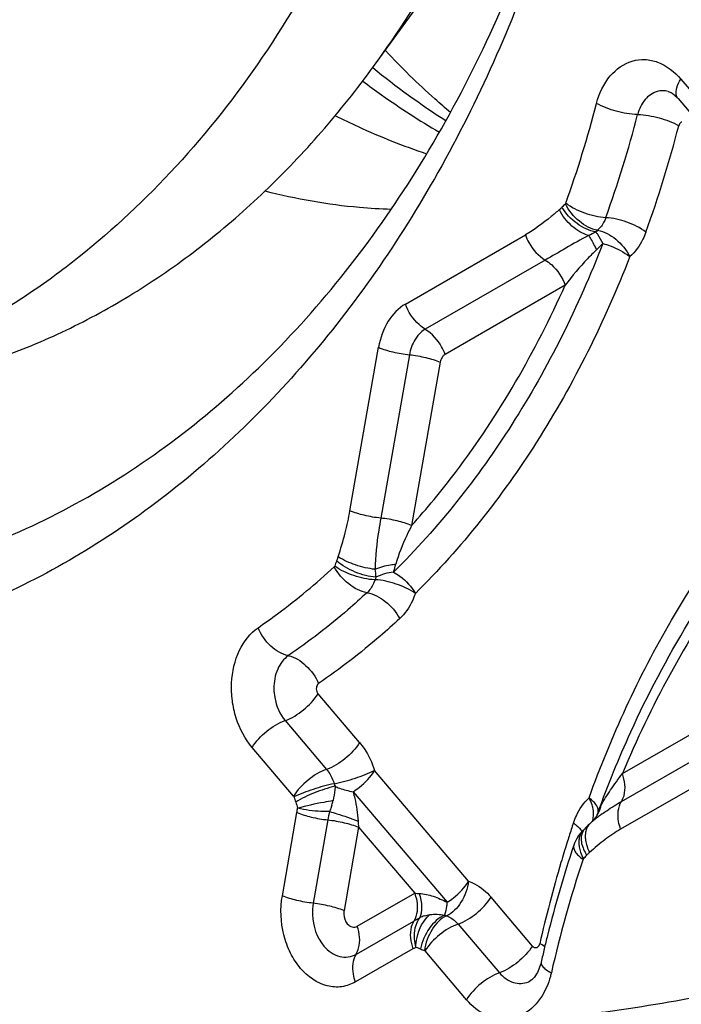
# Model space of a CAD drawing. Units: millimetres. Extents: x 0 to 841, y 0 to 594.
# Drawn here: x 330 to 332, y 127 to 129 of the extents above; entities that cross this region are included whole.
import ezdxf

# ---------------------------------------------------------------- set-up
doc = ezdxf.new("R2010")
doc.units = ezdxf.units.MM
doc.header["$LTSCALE"] = 46.255
doc.layers.add('607087453-000_CL', color=7, linetype='CONTINUOUS')
doc.layers.add('RS0834_M4X10_8_CL', color=7, linetype='CONTINUOUS')

msp = doc.modelspace()

# ---------------------------------------------------------------- linework, layer by layer
at = {"layer": '607087453-000_CL', "color": 9, "linetype": 'CONTINUOUS'}
for p, q in [((331.766, 129.0868), (331.8412, 128.9982)), ((331.1323, 128.5688), (331.4084, 128.7279)), ((331.4541, 128.67), (331.178, 128.5109)), ((331.4999, 128.612), (331.2238, 128.4529)), ((331.0047, 128.0929), (331.0706, 128.4691)), ((331.1416, 128.452), (331.0756, 128.0758)), ((331.2127, 128.4351), (331.1466, 128.0586)), ((331.0268, 127.5591), (330.9314, 127.6714)), ((331.6316, 127.4877), (331.8904, 127.6369)), ((330.8555, 127.6096), (330.9509, 127.4973)), ((331.6296, 127.4236), (331.8884, 127.5728)), ((330.875, 127.4354), (330.7796, 127.5477)), ((331.2778, 127.24), (331.0614, 127.4948)), ((331.8864, 127.5087), (331.6276, 127.3596)), ((330.875, 127.4354), (330.8759, 127.4339)), ((331.012, 127.446), (331.2284, 127.1913)), ((330.9623, 127.4128), (330.9604, 127.4075)), ((330.963, 127.4151), (330.9623, 127.4128)), ((330.8492, 127.2063), (330.8828, 127.3983)), ((330.9538, 127.3812), (330.9202, 127.1892)), ((331.5751, 127.397), (331.5755, 127.3979)), ((331.0248, 127.364), (330.9911, 127.1721)), ((331.0248, 127.364), (331.1537, 127.2123)), ((331.5379, 127.3271), (331.5397, 127.3204)), ((331.0216, 127.1362), (331.1537, 127.2123)), ((331.4247, 127.0907), (331.3293, 127.203)), ((331.0196, 127.0721), (331.1517, 127.1482)), ((331.2534, 127.1412), (331.3488, 127.0289)), ((331.1497, 127.0842), (331.0176, 127.008)), ((331.4529, 127.089), (331.4467, 127.0931)), ((331.2729, 126.9671), (331.1775, 127.0794)), ((331.4155, 127.0086), (331.4196, 127.0106))]:
    msp.add_line(p, q, dxfattribs=at)
at = {"layer": '607087453-000_CL', "color": 7, "linetype": 'CONTINUOUS'}
for p, q in [((331.7596, 129.042), (331.8348, 128.9534)), ((331.5419, 127.3573), (331.5418, 127.3572)), ((331.5419, 127.3573), (331.5441, 127.3595)), ((331.547, 127.3628), (331.5441, 127.3595)), ((331.5605, 127.3756), (331.5582, 127.3736)), ((331.5605, 127.3757), (331.5604, 127.3756)), ((331.5605, 127.3757), (331.5606, 127.3758)), ((331.5197, 127.3228), (331.5196, 127.3226)), ((331.5215, 127.3277), (331.5197, 127.3228))]:
    msp.add_line(p, q, dxfattribs=at)
for points in [[(331.5657, 127.3811), (331.5632, 127.3782), (331.5606, 127.3758)], [(331.5751, 127.397), (331.5743, 127.3948), (331.5731, 127.3924), (331.5717, 127.3897), (331.5701, 127.3869), (331.568, 127.384), (331.5657, 127.3811)], [(331.5417, 127.3573), (331.5369, 127.3524), (331.5309, 127.3449)], [(331.5582, 127.3737), (331.5558, 127.3715), (331.5527, 127.3686), (331.5498, 127.3657), (331.547, 127.3628)], [(331.5309, 127.3449), (331.5257, 127.3366), (331.5215, 127.3277)]]:
    msp.add_lwpolyline(points, dxfattribs=at)
at = {"layer": '607087453-000_CL', "color": 9, "linetype": 'CONTINUOUS'}
for centre, radius, start, end in [((332.3139, 130.6672), 1.9987, 231.0417, 236.9926), ((328.9745, 129.7066), 2.6843, 340.2773, 345.4184), ((328.9519, 129.7129), 2.8056, 340.3101, 345.3856), ((328.9626, 129.709), 2.8923, 340.3101, 345.3856), ((331.5716, 128.718), 0.1081, 131.1735, 137.0551), ((331.6101, 128.6979), 0.054, 131.1735, 137.0551), ((331.3485, 128.9334), 0.3278, 312.9036, 316.5653), ((331.1237, 127.9137), 0.1625, 156.9894, 161.4448), ((330.8383, 128.0367), 0.2801, 342.3128, 346.2164), ((330.895, 127.9309), 0.1699, 2.9994, 9.1998), ((331.1395, 127.908), 0.0813, 156.9885, 161.4438), ((331.0649, 127.4944), 0.1009, 197.379, 200.9197), ((331.0684, 127.4941), 0.2017, 197.3789, 200.9197), ((330.7745, 127.4722), 0.1969, 343.1462, 346.2632), ((330.6896, 127.4319), 0.1961, 350.117, 353.092), ((331.5099, 127.4298), 0.0743, 343.6577, 347.7597), ((331.472, 127.2844), 0.5272, 167.3155, 169.4231), ((331.785, 127.1157), 0.3435, 128.6467, 130.837), ((331.5127, 127.4285), 0.0712, 312.2317, 318.642), ((331.5128, 127.4284), 0.0711, 318.6442, 327.0797), ((331.7757, 127.1278), 0.3282, 127.1699, 128.6805), ((331.8419, 127.0404), 0.4379, 125.9413, 127.1714), ((331.1595, 127.3855), 0.1364, 183.1665, 189.0614), ((334.2045, 126.478), 2.8311, 161.551, 162.192), ((331.561, 127.3368), 0.0281, 133.1746, 138.8872), ((334.2256, 126.4712), 2.8532, 162.1916, 162.5288), ((334.2522, 126.4628), 2.8811, 162.5297, 163.4612), ((334.1468, 126.4221), 2.7466, 161.5716, 167.2311), ((331.4664, 127.3728), 0.1108, 312.9325, 318.6864), ((331.638, 127.3554), 0.1045, 207.8464, 212.2273), ((334.3625, 126.4314), 2.9958, 163.4854, 167.1823), ((331.1693, 127.4124), 0.2007, 265.5481, 268.6422), ((331.1958, 127.0999), 0.0635, 107.8864, 118.5933), ((331.2434, 127.2065), 0.0491, 244.858, 250.5778), ((331.1926, 127.0098), 0.0858, 114.7566, 120.0068), ((331.2089, 127.1729), 0.0982, 244.8578, 250.5777), ((331.3894, 126.9958), 0.1129, 59.4861, 62.5678)]:
    msp.add_arc(centre, radius, start, end, dxfattribs=at)
at = {"layer": '607087453-000_CL', "color": 7, "linetype": 'CONTINUOUS'}
for centre, radius, start, end in [((334.1804, 126.4356), 2.8047, 161.5627, 165.9855), ((334.2935, 126.4055), 2.9218, 165.951, 166.5645), ((334.3167, 126.4), 2.9455, 166.5645, 167.1747)]:
    msp.add_arc(centre, radius, start, end, dxfattribs=at)
for points, knots in [([(331.4396, 129.3902), (331.3774, 129.2114), (331.2634, 128.9535), (331.0681, 128.6413), (330.8562, 128.3677), (330.5521, 128.0817), (330.1296, 127.8438), (329.6716, 127.7281), (329.1985, 127.7409), (328.7316, 127.8804), (328.3687, 128.0923), (328.0982, 128.3125), (327.8349, 128.5738), (327.5418, 128.9603), (327.2623, 129.4919), (327.0596, 130.0783), (326.9411, 130.6981), (326.9016, 131.5245), (327.0042, 132.144), (327.1372, 132.5261)], [0, 0, 0, 0, 0.064547, 0.095432, 0.125353, 0.182377, 0.236435, 0.288879, 0.341434, 0.395798, 0.453257, 0.483418, 0.514545, 0.579543, 0.647818, 0.718464, 0.790317, 0.862089, 1, 1, 1, 1]), ([(329.9036, 127.935), (329.9849, 127.9518), (330.1463, 127.9982), (330.4584, 128.1409), (330.8197, 128.4138), (331.1724, 128.8591), (331.3435, 129.2113), (331.4143, 129.3994)], [0, 0, 0, 0, 0.113552, 0.228902, 0.468415, 0.724857, 1, 1, 1, 1]), ([(331.2361, 129.0101), (331.224, 129.0202), (331.1719, 129.0651), (331.1227, 129.1135), (331.0863, 129.1522)], [0, 0, 0, 0, 0.228426, 1, 1, 1, 1]), ([(331.7372, 129.0583), (331.7404, 129.0575), (331.7489, 129.0531), (331.7557, 129.0465), (331.7596, 129.042)], [0, 0, 0, 0, 0.355709, 1, 1, 1, 1]), ([(330.9715, 129.0024), (330.9886, 128.9937), (331.0569, 128.9607), (331.1275, 128.9326), (331.1812, 128.9149)], [0, 0, 0, 0, 0.253374, 1, 1, 1, 1]), ([(331.1323, 128.5688), (331.1163, 128.5593), (331.0876, 128.5289), (331.0745, 128.49), (331.0706, 128.4691)], [0, 0, 0, 0, 0.466708, 1, 1, 1, 1]), ([(331.4446, 127.0538), (331.4421, 127.0429), (331.4361, 127.0268), (331.4246, 127.0134), (331.4196, 127.0106)], [0, 0, 0, 0, 0.661996, 1, 1, 1, 1])]:
    msp.add_open_spline(points, degree=3, knots=knots, dxfattribs=at)
at = {"layer": '607087453-000_CL', "color": 9, "linetype": 'CONTINUOUS'}
for points, knots in [([(331.5723, 129.0308), (331.5782, 129.0536), (331.5969, 129.0951), (331.6432, 129.1286), (331.6838, 129.1333), (331.7251, 129.1244), (331.7518, 129.1035), (331.766, 129.0868)], [0, 0, 0, 0, 0.27544, 0.513048, 0.626855, 0.743572, 1, 1, 1, 1]), ([(331.0342, 129.0819), (331.0485, 129.0711), (331.1056, 129.0296), (331.165, 128.9912), (331.2105, 128.9645)], [0, 0, 0, 0, 0.253151, 1, 1, 1, 1]), ([(331.7596, 129.042), (331.7576, 129.0442), (331.754, 129.0524), (331.7563, 129.0689), (331.7621, 129.0805), (331.766, 129.0868)], [0, 0, 0, 0, 0.188272, 0.537301, 1, 1, 1, 1]), ([(331.7113, 129.0579), (331.7007, 129.0548), (331.6801, 129.0399), (331.67, 129.0174), (331.6668, 129.005)], [0, 0, 0, 0, 0.463178, 1, 1, 1, 1]), ([(331.6668, 129.005), (331.6502, 129.0053), (331.6175, 129.0111), (331.5864, 129.0226), (331.5723, 129.0308)], [0, 0, 0, 0, 0.504894, 1, 1, 1, 1]), ([(331.6668, 129.005), (331.6834, 129.0047), (331.716, 128.9989), (331.7472, 128.9874), (331.7613, 128.9793)], [0, 0, 0, 0, 0.504955, 1, 1, 1, 1]), ([(331.7683, 128.9876), (331.7675, 128.9874), (331.764, 128.9857), (331.762, 128.982), (331.7613, 128.9793)], [0, 0, 0, 0, 0.228345, 1, 1, 1, 1]), ([(331.0991, 128.7865), (331.0749, 128.7873), (330.9776, 128.7932), (330.8809, 128.8101), (330.8098, 128.8284)], [0, 0, 0, 0, 0.247764, 1, 1, 1, 1]), ([(331.4866, 128.786), (331.4804, 128.7806), (331.4555, 128.7597), (331.4293, 128.7401), (331.4084, 128.7279)], [0, 0, 0, 0, 0.253721, 1, 1, 1, 1]), ([(331.4866, 128.786), (331.4871, 128.7863), (331.4891, 128.7881), (331.491, 128.7901), (331.4924, 128.7916)], [0, 0, 0, 0, 0.219502, 1, 1, 1, 1]), ([(331.5537, 128.7264), (331.5396, 128.7303), (331.5127, 128.7471), (331.4936, 128.7717), (331.4866, 128.786)], [0, 0, 0, 0, 0.479825, 1, 1, 1, 1]), ([(331.5706, 128.7347), (331.555, 128.7371), (331.5243, 128.7524), (331.5013, 128.7769), (331.4924, 128.7916)], [0, 0, 0, 0, 0.478156, 1, 1, 1, 1]), ([(331.5746, 128.7386), (331.5592, 128.7409), (331.5294, 128.7582), (331.508, 128.7839), (331.5004, 128.7993)], [0, 0, 0, 0, 0.473425, 1, 1, 1, 1]), ([(331.5935, 128.7676), (331.577, 128.7682), (331.5446, 128.7765), (331.5144, 128.7907), (331.5013, 128.8007)], [0, 0, 0, 0, 0.500011, 1, 1, 1, 1]), ([(331.5935, 128.7676), (331.5925, 128.7647), (331.588, 128.754), (331.581, 128.7442), (331.5746, 128.7386)], [0, 0, 0, 0, 0.266175, 1, 1, 1, 1]), ([(331.6857, 128.7345), (331.6725, 128.7444), (331.6425, 128.759), (331.61, 128.7668), (331.5935, 128.7676)], [0, 0, 0, 0, 0.499994, 1, 1, 1, 1]), ([(331.5746, 128.7386), (331.5898, 128.736), (331.6199, 128.7193), (331.641, 128.6933), (331.6487, 128.6779)], [0, 0, 0, 0, 0.473316, 1, 1, 1, 1]), ([(331.4084, 128.7279), (331.4106, 128.7219), (331.4209, 128.6992), (331.4383, 128.6794), (331.4541, 128.67)], [0, 0, 0, 0, 0.258794, 1, 1, 1, 1]), ([(331.5537, 128.7264), (331.5358, 128.7175), (331.5028, 128.6982), (331.4699, 128.679), (331.4541, 128.67)], [0, 0, 0, 0, 0.523667, 1, 1, 1, 1]), ([(331.5537, 128.7264), (331.5552, 128.7243), (331.5622, 128.7138), (331.5677, 128.7025), (331.5717, 128.6933)], [0, 0, 0, 0, 0.203919, 1, 1, 1, 1]), ([(331.5706, 128.7347), (331.5718, 128.733), (331.5776, 128.7244), (331.5827, 128.7153), (331.5866, 128.708)], [0, 0, 0, 0, 0.202799, 1, 1, 1, 1]), ([(331.6857, 128.7345), (331.6837, 128.7288), (331.6749, 128.7079), (331.6613, 128.6888), (331.6487, 128.6779)], [0, 0, 0, 0, 0.265909, 1, 1, 1, 1]), ([(331.5866, 128.708), (331.5304, 128.5633), (331.3963, 128.292), (331.2084, 128.0537), (331.1052, 127.9515)], [0, 0, 0, 0, 0.516749, 1, 1, 1, 1]), ([(331.5717, 128.6933), (331.5648, 128.6867), (331.5391, 128.6613), (331.5161, 128.6332), (331.4999, 128.612)], [0, 0, 0, 0, 0.262034, 1, 1, 1, 1]), ([(331.5866, 128.708), (331.5924, 128.7065), (331.6143, 128.6994), (331.6354, 128.6886), (331.6487, 128.6779)], [0, 0, 0, 0, 0.259041, 1, 1, 1, 1]), ([(331.6487, 128.6779), (331.5911, 128.5295), (331.4537, 128.2514), (331.261, 128.007), (331.1552, 127.9024)], [0, 0, 0, 0, 0.516749, 1, 1, 1, 1]), ([(331.4541, 128.67), (331.4592, 128.6669), (331.4791, 128.6519), (331.4934, 128.6299), (331.4999, 128.612)], [0, 0, 0, 0, 0.236746, 1, 1, 1, 1]), ([(331.1466, 128.0586), (331.1819, 128.098), (331.3214, 128.2675), (331.432, 128.46), (331.4999, 128.612)], [0, 0, 0, 0, 0.241027, 1, 1, 1, 1]), ([(331.178, 128.5109), (331.173, 128.5139), (331.153, 128.5289), (331.1387, 128.5509), (331.1323, 128.5688)], [0, 0, 0, 0, 0.236658, 1, 1, 1, 1]), ([(331.1612, 128.4965), (331.1588, 128.4936), (331.1493, 128.4802), (331.1438, 128.4643), (331.1416, 128.452)], [0, 0, 0, 0, 0.235269, 1, 1, 1, 1]), ([(331.178, 128.5109), (331.1765, 128.51), (331.1703, 128.506), (331.1648, 128.5008), (331.1612, 128.4965)], [0, 0, 0, 0, 0.242529, 1, 1, 1, 1]), ([(331.2238, 128.4529), (331.2216, 128.4589), (331.2111, 128.4813), (331.1936, 128.5007), (331.178, 128.5103)], [0, 0, 0, 0, 0.258252, 1, 1, 1, 1]), ([(331.0706, 128.4691), (331.0813, 128.4645), (331.1047, 128.4574), (331.1288, 128.4533), (331.1416, 128.452)], [0, 0, 0, 0, 0.47333, 1, 1, 1, 1]), ([(331.1416, 128.452), (331.1544, 128.4506), (331.1785, 128.4465), (331.202, 128.4394), (331.2126, 128.4348)], [0, 0, 0, 0, 0.526881, 1, 1, 1, 1]), ([(331.2186, 128.4485), (331.2179, 128.4476), (331.215, 128.4436), (331.2133, 128.4388), (331.2127, 128.4351)], [0, 0, 0, 0, 0.235478, 1, 1, 1, 1]), ([(331.5548, 127.4319), (331.606, 127.5734), (331.7282, 127.8402), (331.8991, 128.0797), (331.9935, 128.185)], [0, 0, 0, 0, 0.515395, 1, 1, 1, 1]), ([(330.9778, 127.987), (330.9834, 128.0052), (330.994, 128.0401), (331.0017, 128.0758), (331.0047, 128.0929)], [0, 0, 0, 0, 0.523681, 1, 1, 1, 1]), ([(331.0756, 128.0758), (331.0629, 128.0771), (331.0388, 128.0813), (331.0153, 128.0883), (331.0047, 128.0929)], [0, 0, 0, 0, 0.52666, 1, 1, 1, 1]), ([(331.0757, 128.0758), (331.074, 128.0662), (331.0676, 128.0272), (331.0628, 127.9878), (331.0627, 127.958)], [0, 0, 0, 0, 0.24618, 1, 1, 1, 1]), ([(331.1466, 128.0586), (331.136, 128.0632), (331.1125, 128.0703), (331.0884, 128.0745), (331.0756, 128.0758)], [0, 0, 0, 0, 0.47334, 1, 1, 1, 1]), ([(331.1466, 128.0586), (331.1428, 128.0512), (331.1289, 128.0225), (331.1163, 127.9928), (331.1103, 127.9699)], [0, 0, 0, 0, 0.260172, 1, 1, 1, 1]), ([(331.5755, 127.3979), (331.5982, 127.4607), (331.6945, 127.6982), (331.8283, 127.9215), (331.9484, 128.0682)], [0, 0, 0, 0, 0.260529, 1, 1, 1, 1]), ([(331.972, 128.0562), (331.9376, 128.0154), (331.8023, 127.84), (331.6961, 127.6428), (331.6316, 127.4877)], [0, 0, 0, 0, 0.241096, 1, 1, 1, 1]), ([(330.9741, 127.9772), (330.9745, 127.9781), (330.9758, 127.9813), (330.977, 127.9846), (330.9778, 127.987)], [0, 0, 0, 0, 0.277679, 1, 1, 1, 1]), ([(331.0646, 127.9398), (331.0483, 127.9408), (331.0159, 127.9499), (330.9867, 127.9664), (330.9741, 127.9772)], [0, 0, 0, 0, 0.496768, 1, 1, 1, 1]), ([(331.0627, 127.958), (331.0474, 127.9595), (331.0179, 127.9665), (330.9901, 127.9788), (330.9778, 127.987)], [0, 0, 0, 0, 0.510438, 1, 1, 1, 1]), ([(331.0627, 127.958), (331.074, 127.9631), (331.09, 127.9678), (331.1063, 127.9697), (331.1103, 127.9699)], [0, 0, 0, 0, 0.754525, 1, 1, 1, 1]), ([(330.7933, 127.8235), (330.8085, 127.8339), (330.8695, 127.8776), (330.9273, 127.9257), (330.9687, 127.964)], [0, 0, 0, 0, 0.246903, 1, 1, 1, 1]), ([(331.044, 127.9042), (331.0286, 127.9064), (330.9986, 127.9233), (330.9766, 127.9487), (330.9687, 127.964)], [0, 0, 0, 0, 0.474689, 1, 1, 1, 1]), ([(331.0624, 127.9339), (331.0459, 127.9344), (331.0134, 127.9421), (330.9829, 127.9557), (330.9696, 127.9654)], [0, 0, 0, 0, 0.501132, 1, 1, 1, 1]), ([(331.1052, 127.9515), (331.1103, 127.9488), (331.1301, 127.9361), (331.1465, 127.9179), (331.1552, 127.9024)], [0, 0, 0, 0, 0.245758, 1, 1, 1, 1]), ([(331.0624, 127.9339), (331.0614, 127.9309), (331.0571, 127.92), (331.0503, 127.91), (331.044, 127.9042)], [0, 0, 0, 0, 0.265714, 1, 1, 1, 1]), ([(331.1552, 127.9024), (331.1418, 127.9119), (331.1114, 127.9258), (331.0789, 127.9332), (331.0624, 127.9339)], [0, 0, 0, 0, 0.498867, 1, 1, 1, 1]), ([(331.044, 127.9042), (331.0296, 127.8909), (330.9719, 127.8394), (330.9105, 127.7919), (330.863, 127.7592)], [0, 0, 0, 0, 0.253351, 1, 1, 1, 1]), ([(331.044, 127.9042), (331.0594, 127.9017), (331.0896, 127.8853), (331.1112, 127.8597), (331.1192, 127.8444)], [0, 0, 0, 0, 0.474584, 1, 1, 1, 1]), ([(331.1552, 127.9024), (331.1532, 127.8966), (331.1448, 127.8754), (331.1316, 127.8558), (331.1192, 127.8444)], [0, 0, 0, 0, 0.265821, 1, 1, 1, 1]), ([(331.1192, 127.8444), (331.1044, 127.8307), (331.0449, 127.7777), (330.9817, 127.7287), (330.9326, 127.695)], [0, 0, 0, 0, 0.253351, 1, 1, 1, 1]), ([(330.7796, 127.5477), (330.763, 127.5673), (330.7443, 127.6035), (330.733, 127.6554), (330.7308, 127.7086), (330.7442, 127.7704), (330.7749, 127.8108), (330.7933, 127.8235)], [0, 0, 0, 0, 0.254401, 0.389216, 0.524106, 0.778646, 1, 1, 1, 1]), ([(330.863, 127.7592), (330.848, 127.762), (330.8188, 127.7801), (330.7999, 127.8075), (330.7933, 127.8235)], [0, 0, 0, 0, 0.46822, 1, 1, 1, 1]), ([(330.863, 127.7592), (330.8521, 127.7517), (330.8345, 127.7273), (330.8297, 127.6985), (330.8298, 127.6833)], [0, 0, 0, 0, 0.463653, 1, 1, 1, 1]), ([(330.863, 127.7591), (330.8779, 127.7561), (330.9065, 127.7376), (330.9261, 127.7108), (330.9326, 127.695)], [0, 0, 0, 0, 0.470081, 1, 1, 1, 1]), ([(330.8298, 127.6833), (330.8299, 127.6765), (330.8322, 127.6503), (330.8429, 127.6244), (330.8555, 127.6096)], [0, 0, 0, 0, 0.259868, 1, 1, 1, 1]), ([(330.9326, 127.695), (330.9318, 127.6944), (330.9285, 127.6913), (330.9274, 127.6865), (330.9274, 127.683)], [0, 0, 0, 0, 0.225327, 1, 1, 1, 1]), ([(330.8556, 127.6096), (330.8709, 127.6151), (330.8992, 127.6333), (330.9227, 127.6572), (330.9314, 127.6714)], [0, 0, 0, 0, 0.494779, 1, 1, 1, 1]), ([(330.7796, 127.5477), (330.7884, 127.562), (330.8115, 127.5864), (330.8401, 127.6042), (330.8555, 127.6096)], [0, 0, 0, 0, 0.505934, 1, 1, 1, 1]), ([(331.0268, 127.5591), (331.018, 127.5449), (330.995, 127.5205), (330.9664, 127.5026), (330.9509, 127.4973)], [0, 0, 0, 0, 0.505933, 1, 1, 1, 1]), ([(331.0268, 127.5591), (331.0306, 127.5546), (331.0454, 127.5351), (331.0559, 127.5125), (331.0614, 127.4948)], [0, 0, 0, 0, 0.2399, 1, 1, 1, 1]), ([(330.9509, 127.4973), (330.9354, 127.4921), (330.907, 127.4739), (330.8837, 127.4498), (330.875, 127.4354)], [0, 0, 0, 0, 0.494096, 1, 1, 1, 1]), ([(330.9509, 127.4973), (330.9529, 127.495), (330.9604, 127.485), (330.9658, 127.4734), (330.9687, 127.4643)], [0, 0, 0, 0, 0.240722, 1, 1, 1, 1]), ([(330.9687, 127.4643), (330.9851, 127.4676), (331.0165, 127.4764), (331.0472, 127.4879), (331.0614, 127.4948)], [0, 0, 0, 0, 0.514013, 1, 1, 1, 1]), ([(331.012, 127.446), (331.017, 127.4492), (331.0359, 127.4628), (331.0523, 127.4801), (331.0614, 127.4948)], [0, 0, 0, 0, 0.256346, 1, 1, 1, 1]), ([(331.5825, 127.414), (331.589, 127.4265), (331.6051, 127.4514), (331.6224, 127.4753), (331.6316, 127.4877)], [0, 0, 0, 0, 0.476575, 1, 1, 1, 1]), ([(331.6296, 127.4236), (331.6322, 127.4277), (331.6407, 127.4481), (331.6374, 127.4717), (331.6316, 127.4877)], [0, 0, 0, 0, 0.218287, 1, 1, 1, 1]), ([(330.9687, 127.4643), (330.9522, 127.4611), (330.9208, 127.4521), (330.8901, 127.4409), (330.8759, 127.4339)], [0, 0, 0, 0, 0.513955, 1, 1, 1, 1]), ([(330.9707, 127.4584), (330.9544, 127.4548), (330.9233, 127.4444), (330.8935, 127.4305), (330.88, 127.4221)], [0, 0, 0, 0, 0.511765, 1, 1, 1, 1]), ([(330.9707, 127.4584), (330.9705, 127.4558), (330.9696, 127.4447), (330.9678, 127.4337), (330.9658, 127.4254)], [0, 0, 0, 0, 0.240183, 1, 1, 1, 1]), ([(330.9707, 127.4584), (330.9739, 127.4569), (330.9872, 127.4514), (331.0012, 127.4477), (331.012, 127.446)], [0, 0, 0, 0, 0.245458, 1, 1, 1, 1]), ([(330.9658, 127.4254), (330.9586, 127.4242), (330.9314, 127.4191), (330.9043, 127.4133), (330.8845, 127.408)], [0, 0, 0, 0, 0.261163, 1, 1, 1, 1]), ([(331.012, 127.446), (331.0134, 127.4408), (331.0166, 127.4272), (331.0211, 127.4046), (331.0227, 127.3871), (331.0233, 127.378)], [0, 0, 0, 0, 0.235415, 0.60528, 1, 1, 1, 1]), ([(331.519, 127.3739), (331.5209, 127.3796), (331.5292, 127.4009), (331.5425, 127.4205), (331.5548, 127.4319)], [0, 0, 0, 0, 0.265659, 1, 1, 1, 1]), ([(331.5633, 127.41), (331.5629, 127.4118), (331.5607, 127.4194), (331.5576, 127.4267), (331.5548, 127.4319)], [0, 0, 0, 0, 0.239035, 1, 1, 1, 1]), ([(331.5755, 127.3979), (331.5772, 127.403), (331.5739, 127.4132), (331.565, 127.4236), (331.5585, 127.4292), (331.5548, 127.4319)], [0, 0, 0, 0, 0.388783, 0.66579, 1, 1, 1, 1]), ([(330.9577, 127.4002), (330.9512, 127.4002), (330.9266, 127.4006), (330.9019, 127.4038), (330.8843, 127.408)], [0, 0, 0, 0, 0.265359, 1, 1, 1, 1]), ([(331.5651, 127.3894), (331.5653, 127.3911), (331.5656, 127.3979), (331.5646, 127.4048), (331.5633, 127.41)], [0, 0, 0, 0, 0.235133, 1, 1, 1, 1]), ([(331.5849, 127.3949), (331.5884, 127.3974), (331.6029, 127.4076), (331.618, 127.4169), (331.6296, 127.4236)], [0, 0, 0, 0, 0.241122, 1, 1, 1, 1]), ([(331.6276, 127.3596), (331.6255, 127.3654), (331.6198, 127.3862), (331.6212, 127.4106), (331.6296, 127.4236)], [0, 0, 0, 0, 0.285458, 1, 1, 1, 1]), ([(330.8828, 127.3983), (330.8935, 127.3937), (330.9169, 127.3866), (330.941, 127.3825), (330.9538, 127.3812)], [0, 0, 0, 0, 0.47334, 1, 1, 1, 1]), ([(330.9538, 127.3812), (330.9666, 127.3798), (330.9907, 127.3757), (331.0142, 127.3686), (331.0248, 127.364)], [0, 0, 0, 0, 0.526659, 1, 1, 1, 1]), ([(330.9577, 127.4001), (330.9635, 127.3987), (330.9857, 127.3924), (331.0076, 127.3848), (331.0233, 127.378)], [0, 0, 0, 0, 0.257251, 1, 1, 1, 1]), ([(331.519, 127.3739), (331.5212, 127.3723), (331.5286, 127.3666), (331.5355, 127.3598), (331.5385, 127.3539)], [0, 0, 0, 0, 0.294898, 1, 1, 1, 1]), ([(331.5505, 127.3637), (331.55, 127.3627), (331.5481, 127.3582), (331.547, 127.3534), (331.5465, 127.3497)], [0, 0, 0, 0, 0.239609, 1, 1, 1, 1]), ([(331.6276, 127.3596), (331.6152, 127.3524), (331.5903, 127.3359), (331.5677, 127.3164), (331.556, 127.3062)], [0, 0, 0, 0, 0.479998, 1, 1, 1, 1]), ([(331.5325, 127.3403), (331.5319, 127.3377), (331.5304, 127.3264), (331.5325, 127.3148), (331.5353, 127.3065)], [0, 0, 0, 0, 0.226732, 1, 1, 1, 1]), ([(331.5374, 127.3455), (331.5372, 127.3441), (331.5364, 127.3379), (331.537, 127.3317), (331.5379, 127.3271)], [0, 0, 0, 0, 0.233405, 1, 1, 1, 1]), ([(331.5462, 127.3417), (331.5463, 127.3403), (331.5466, 127.3344), (331.5478, 127.3286), (331.549, 127.3243)], [0, 0, 0, 0, 0.239051, 1, 1, 1, 1]), ([(331.5196, 127.3226), (331.5181, 127.3177), (331.5217, 127.308), (331.5306, 127.2982), (331.5372, 127.2929), (331.541, 127.2903)], [0, 0, 0, 0, 0.383606, 0.659406, 1, 1, 1, 1]), ([(331.549, 127.3243), (331.5494, 127.3228), (331.5513, 127.3166), (331.5538, 127.3106), (331.556, 127.3062)], [0, 0, 0, 0, 0.24208, 1, 1, 1, 1]), ([(331.556, 127.3062), (331.5555, 127.3058), (331.5533, 127.3037), (331.5512, 127.3015), (331.5496, 127.2997)], [0, 0, 0, 0, 0.212015, 1, 1, 1, 1]), ([(331.2778, 127.24), (331.2756, 127.2229), (331.2644, 127.1916), (331.2408, 127.1666), (331.227, 127.1602)], [0, 0, 0, 0, 0.532188, 1, 1, 1, 1]), ([(331.2284, 127.1913), (331.2334, 127.1945), (331.2523, 127.208), (331.2687, 127.2253), (331.2778, 127.24)], [0, 0, 0, 0, 0.256345, 1, 1, 1, 1]), ([(331.2778, 127.24), (331.2826, 127.2383), (331.3021, 127.2297), (331.3188, 127.2154), (331.3293, 127.203)], [0, 0, 0, 0, 0.236856, 1, 1, 1, 1]), ([(331.0176, 127.008), (331.0079, 127.0025), (330.9863, 126.9948), (330.9384, 126.9976), (330.8951, 127.0292), (330.8664, 127.0744), (330.8461, 127.1301), (330.844, 127.1767), (330.8492, 127.2063)], [0, 0, 0, 0, 0.105568, 0.210908, 0.442231, 0.575224, 0.715993, 1, 1, 1, 1]), ([(330.9202, 127.1892), (330.9074, 127.1905), (330.8833, 127.1947), (330.8598, 127.2017), (330.8492, 127.2063)], [0, 0, 0, 0, 0.52667, 1, 1, 1, 1]), ([(331.1537, 127.2123), (331.1558, 127.2065), (331.1615, 127.1857), (331.16, 127.1613), (331.1517, 127.1482)], [0, 0, 0, 0, 0.285458, 1, 1, 1, 1]), ([(331.1654, 127.1556), (331.1693, 127.163), (331.1719, 127.1828), (331.1679, 127.2016), (331.1645, 127.2118)], [0, 0, 0, 0, 0.437041, 1, 1, 1, 1]), ([(331.1645, 127.2118), (331.1753, 127.2112), (331.1975, 127.2058), (331.218, 127.1966), (331.2284, 127.1913)], [0, 0, 0, 0, 0.482537, 1, 1, 1, 1]), ([(331.2534, 127.1412), (331.2688, 127.1465), (331.2974, 127.1644), (331.3205, 127.1888), (331.3293, 127.203)], [0, 0, 0, 0, 0.494067, 1, 1, 1, 1]), ([(330.9202, 127.1892), (330.9186, 127.1805), (330.9164, 127.146), (330.9284, 127.11), (330.945, 127.0904)], [0, 0, 0, 0, 0.256051, 1, 1, 1, 1]), ([(330.9911, 127.1721), (330.9805, 127.1766), (330.957, 127.1834), (330.933, 127.1876), (330.9203, 127.189)], [0, 0, 0, 0, 0.473748, 1, 1, 1, 1]), ([(331.2284, 127.1913), (331.2279, 127.1883), (331.2264, 127.1785), (331.2245, 127.1687), (331.2225, 127.162)], [0, 0, 0, 0, 0.300889, 1, 1, 1, 1]), ([(330.9911, 127.1721), (330.9907, 127.1694), (330.99, 127.1588), (330.9936, 127.1478), (330.9987, 127.1418)], [0, 0, 0, 0, 0.256056, 1, 1, 1, 1]), ([(331.1517, 127.1482), (331.1528, 127.1489), (331.1573, 127.1514), (331.1619, 127.1539), (331.1654, 127.1556)], [0, 0, 0, 0, 0.240434, 1, 1, 1, 1]), ([(331.1565, 127.0877), (331.1549, 127.0939), (331.1509, 127.1167), (331.1554, 127.1422), (331.1654, 127.1556)], [0, 0, 0, 0, 0.277592, 1, 1, 1, 1]), ([(331.1564, 127.0879), (331.1566, 127.0953), (331.1599, 127.1227), (331.1732, 127.1502), (331.1889, 127.163)], [0, 0, 0, 0, 0.268089, 1, 1, 1, 1]), ([(331.2225, 127.162), (331.2084, 127.1557), (331.1838, 127.1317), (331.1705, 127.1009), (331.1671, 127.084)], [0, 0, 0, 0, 0.472162, 1, 1, 1, 1]), ([(331.227, 127.1602), (331.2132, 127.154), (331.1899, 127.1285), (331.1783, 127.0974), (331.1762, 127.0803)], [0, 0, 0, 0, 0.467943, 1, 1, 1, 1]), ([(331.227, 127.1602), (331.2295, 127.1593), (331.2395, 127.1549), (331.248, 127.1475), (331.2534, 127.1412)], [0, 0, 0, 0, 0.23619, 1, 1, 1, 1]), ([(330.9987, 127.1418), (331.0016, 127.1384), (331.0089, 127.1329), (331.0182, 127.1342), (331.0216, 127.1362)], [0, 0, 0, 0, 0.527848, 1, 1, 1, 1]), ([(331.0191, 127.0726), (331.0216, 127.0767), (331.0298, 127.0969), (331.0273, 127.1203), (331.0216, 127.1362)], [0, 0, 0, 0, 0.220303, 1, 1, 1, 1]), ([(331.1517, 127.1482), (331.1491, 127.1442), (331.1405, 127.1238), (331.1439, 127.1002), (331.1497, 127.0842)], [0, 0, 0, 0, 0.218287, 1, 1, 1, 1]), ([(331.2534, 127.1412), (331.2379, 127.136), (331.2095, 127.1178), (331.1861, 127.0937), (331.1775, 127.0794)], [0, 0, 0, 0, 0.494096, 1, 1, 1, 1]), ([(330.945, 127.0904), (330.9543, 127.0794), (330.9729, 127.0659), (331.0011, 127.0643), (331.0139, 127.0688), (331.0196, 127.0721)], [0, 0, 0, 0, 0.523152, 0.761388, 1, 1, 1, 1]), ([(331.4247, 127.0907), (331.4159, 127.0765), (331.3924, 127.0526), (331.3642, 127.0344), (331.3488, 127.0289)], [0, 0, 0, 0, 0.505221, 1, 1, 1, 1]), ([(331.4247, 127.0907), (331.426, 127.0892), (331.4293, 127.0866), (331.4335, 127.0868), (331.4352, 127.0875)], [0, 0, 0, 0, 0.529266, 1, 1, 1, 1]), ([(331.4352, 127.0875), (331.436, 127.0878), (331.439, 127.0898), (331.4408, 127.0933), (331.4414, 127.096)], [0, 0, 0, 0, 0.22805, 1, 1, 1, 1]), ([(331.0176, 127.008), (331.0155, 127.0139), (331.0098, 127.0346), (331.0112, 127.059), (331.0196, 127.0721)], [0, 0, 0, 0, 0.285332, 1, 1, 1, 1]), ([(331.4446, 127.0538), (331.4437, 127.0497), (331.4487, 127.0419), (331.4577, 127.035), (331.4643, 127.031), (331.4681, 127.0291)], [0, 0, 0, 0, 0.36105, 0.645654, 1, 1, 1, 1]), ([(331.3488, 127.0289), (331.3334, 127.0236), (331.3048, 127.0057), (331.2817, 126.9813), (331.2729, 126.9671)], [0, 0, 0, 0, 0.494066, 1, 1, 1, 1]), ([(331.3488, 127.0289), (331.3572, 127.019), (331.3734, 127.0067), (331.3984, 127.0035), (331.4101, 127.0063), (331.4155, 127.0086)], [0, 0, 0, 0, 0.525263, 0.76418, 1, 1, 1, 1]), ([(331.4681, 127.0291), (331.4674, 127.0263), (331.4646, 127.0152), (331.4608, 127.0043), (331.4575, 126.9965)], [0, 0, 0, 0, 0.254538, 1, 1, 1, 1]), ([(331.4575, 126.9965), (331.4494, 126.9778), (331.4276, 126.9445), (331.3747, 126.9175), (331.3163, 126.9266), (331.2859, 126.9518), (331.2729, 126.9671)], [0, 0, 0, 0, 0.267075, 0.50294, 0.736868, 1, 1, 1, 1]), ([(331.5617, 126.9352), (331.5896, 126.939), (331.7006, 126.9545), (331.8115, 126.9736), (331.8928, 126.995)], [0, 0, 0, 0, 0.250904, 1, 1, 1, 1])]:
    msp.add_open_spline(points, degree=3, knots=knots, dxfattribs=at)
for points in [[(331.7372, 129.0583), (331.7288, 129.0604), (331.7196, 129.0603), (331.7113, 129.0579)], [(331.5013, 128.8007), (331.5011, 128.8002), (331.5008, 128.7997), (331.5004, 128.7993)], [(331.5706, 128.7347), (331.5651, 128.7316), (331.5595, 128.7288), (331.5537, 128.7264)], [(331.2238, 128.4529), (331.2218, 128.4518), (331.2201, 128.4502), (331.2186, 128.4485)], [(330.9696, 127.9654), (330.9694, 127.9648), (330.9692, 127.9643), (330.9687, 127.964)], [(331.1052, 127.9515), (331.0912, 127.9502), (331.0772, 127.9461), (331.0646, 127.9398)], [(330.9274, 127.683), (330.9274, 127.6789), (330.9288, 127.6745), (330.9314, 127.6714)], [(330.88, 127.4221), (330.8817, 127.4176), (330.8834, 127.4131), (330.8843, 127.4084)], [(330.9604, 127.4075), (330.9597, 127.405), (330.9588, 127.4025), (330.9577, 127.4001)], [(331.5725, 127.3898), (331.5763, 127.3956), (331.5793, 127.4021), (331.5812, 127.4089)], [(331.5755, 127.3979), (331.5775, 127.4034), (331.5798, 127.4088), (331.5825, 127.414)], [(331.5621, 127.3772), (331.5638, 127.3811), (331.5647, 127.3853), (331.5651, 127.3894)], [(331.5441, 127.3595), (331.5418, 127.357), (331.5401, 127.3539), (331.5389, 127.3507)], [(331.5582, 127.3736), (331.555, 127.3709), (331.5524, 127.3674), (331.5505, 127.3637)], [(331.5342, 127.3458), (331.5335, 127.344), (331.5329, 127.3421), (331.5325, 127.3403)], [(331.5398, 127.3553), (331.5374, 127.3525), (331.5355, 127.3492), (331.5342, 127.3458)], [(331.5389, 127.3507), (331.5383, 127.349), (331.5378, 127.3472), (331.5374, 127.3455)], [(331.5465, 127.3497), (331.5462, 127.3471), (331.5461, 127.3444), (331.5462, 127.3417)], [(331.5397, 127.3204), (331.5413, 127.3156), (331.5433, 127.311), (331.5456, 127.3066)], [(331.5353, 127.3065), (331.5371, 127.3014), (331.5393, 127.2965), (331.5418, 127.2917)], [(331.541, 127.2903), (331.5412, 127.2908), (331.5414, 127.2914), (331.5418, 127.2917)], [(331.1763, 127.1603), (331.1804, 127.1616), (331.1847, 127.1624), (331.1889, 127.163)], [(331.1889, 127.163), (331.2, 127.1644), (331.2114, 127.1638), (331.2225, 127.162)], [(331.1566, 127.0878), (331.1603, 127.0871), (331.1638, 127.0856), (331.1671, 127.084)], [(331.1762, 127.0803), (331.1767, 127.0801), (331.1772, 127.0798), (331.1775, 127.0794)]]:
    msp.add_open_spline(points, degree=3, dxfattribs=at)
at = {"layer": 'RS0834_M4X10_8_CL', "color": 7, "linetype": 'CONTINUOUS'}
msp.add_line((331.0592, 129.1159), (331.507, 129.7308), dxfattribs=at)
for points, knots in [([(330.718, 132.9642), (330.853, 132.7605), (331.0219, 132.426), (331.177, 131.9512), (331.2594, 131.5761), (331.3047, 131.1934), (331.3122, 130.8101), (331.2817, 130.4331), (331.2138, 130.0691), (331.1096, 129.7248), (330.9709, 129.4064), (330.8002, 129.1195), (330.6003, 128.8696), (330.4103, 128.6942), (330.2478, 128.5777), (330.1223, 128.5031), (329.9926, 128.4406), (329.8593, 128.3906), (329.7231, 128.3534), (329.6307, 128.3372), (329.5843, 128.3312)], [0, 0, 0, 0, 0.132301, 0.200865, 0.270262, 0.339904, 0.409189, 0.477532, 0.544394, 0.609312, 0.671931, 0.73203, 0.789558, 0.844657, 0.87142, 0.897723, 0.923644, 0.949266, 0.974685, 1, 1, 1, 1]), ([(331.0592, 129.1159), (331.1159, 129.1937), (331.2216, 129.3597), (331.3531, 129.6294), (331.4588, 129.9209), (331.5375, 130.2301), (331.5879, 130.5528), (331.6094, 130.8843), (331.6018, 131.2202), (331.5773, 131.4439), (331.5603, 131.5553)], [0, 0, 0, 0, 0.113232, 0.230719, 0.352218, 0.477298, 0.605368, 0.735718, 0.867547, 1, 1, 1, 1]), ([(329.8822, 128.3693), (329.9383, 128.3765), (330.0502, 128.3973), (330.2142, 128.4473), (330.3734, 128.5159), (330.5268, 128.6025), (330.6734, 128.7066), (330.8121, 128.8274), (330.9421, 128.964), (331.0213, 129.0638), (331.0592, 129.1159)], [0, 0, 0, 0, 0.118451, 0.237609, 0.358149, 0.480686, 0.605757, 0.733797, 0.865137, 1, 1, 1, 1])]:
    msp.add_open_spline(points, degree=3, knots=knots, dxfattribs=at)

doc.saveas('drawing.dxf')
